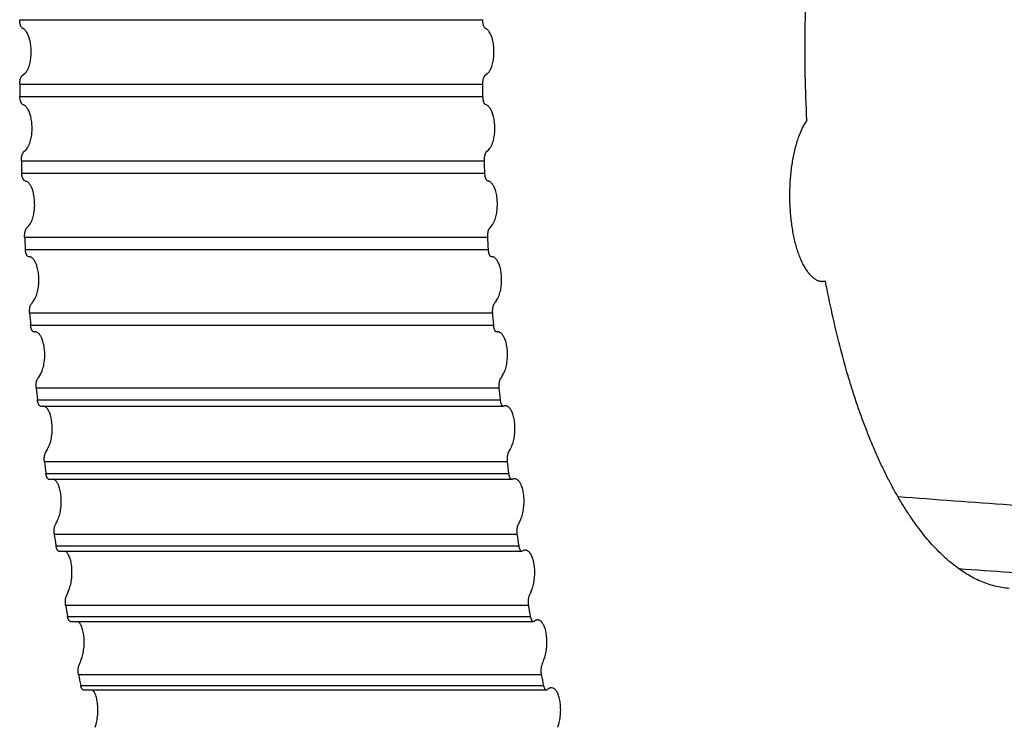
# Model space of a CAD drawing. Units: inches. Extents: x 0 to 22, y 0 to 17.
# Drawn here: x 14.5 to 15.8, y 11.6 to 12.5 of the extents above; entities that cross this region are included whole.
import ezdxf

# ---------------------------------------------------------------- set-up
doc = ezdxf.new("R2010")
doc.units = ezdxf.units.IN
doc.header["$LTSCALE"] = 1.21
doc.header["$MEASUREMENT"] = 0
doc.layers.get('0').update_dxf_attribs({"linetype": 'CONTINUOUS'})
doc.layers.add('02___PRT_ALL_AXES', color=7, linetype='CONTINUOUS')

msp = doc.modelspace()

# ---------------------------------------------------------------- linework, layer by layer
at = {"color": 7, "linetype": 'CONTINUOUS'}
for p, q in [((14.4977, 12.5476), (15.0871, 12.5476)), ((14.4998, 12.5381), (14.5005, 12.5374)), ((15.0893, 12.5381), (15.09, 12.5374)), ((14.5036, 12.4785), (14.5055, 12.4804)), ((15.093, 12.4785), (15.095, 12.4804)), ((14.5003, 12.4757), (14.4999, 12.4752)), ((14.5036, 12.4785), (14.5003, 12.4757)), ((15.0898, 12.4757), (15.0894, 12.4752)), ((15.093, 12.4785), (15.0898, 12.4757)), ((14.4977, 12.4657), (15.0872, 12.4657)), ((14.4979, 12.4498), (15.0874, 12.4498)), ((14.5003, 12.4406), (14.501, 12.44)), ((15.0898, 12.4406), (15.0904, 12.44)), ((14.5053, 12.3817), (14.5021, 12.3784)), ((14.5053, 12.3817), (14.5073, 12.3839)), ((15.0948, 12.3817), (15.0916, 12.3784)), ((15.0948, 12.3817), (15.0967, 12.3839)), ((14.4998, 12.368), (15.0893, 12.368)), ((14.5021, 12.3784), (14.5017, 12.3778)), ((15.0916, 12.3784), (15.0912, 12.3778)), ((14.5003, 12.3522), (15.0898, 12.3522)), ((14.5029, 12.3434), (14.5036, 12.3429)), ((15.0924, 12.3434), (15.093, 12.3429)), ((14.5061, 12.2816), (14.5057, 12.2809)), ((14.5092, 12.2853), (14.5061, 12.2816)), ((14.5092, 12.2853), (14.5111, 12.2877)), ((15.0956, 12.2816), (15.0952, 12.2809)), ((15.0987, 12.2853), (15.0956, 12.2816)), ((15.0987, 12.2853), (15.1006, 12.2877)), ((14.504, 12.2708), (15.0935, 12.2708)), ((14.5049, 12.2551), (15.0943, 12.2551)), ((14.5076, 12.2467), (14.5083, 12.2463)), ((15.0971, 12.2467), (15.0978, 12.2463)), ((14.5152, 12.1896), (14.517, 12.1923)), ((15.1047, 12.1896), (15.1065, 12.1923)), ((14.5122, 12.1854), (14.5118, 12.1847)), ((15.1016, 12.1854), (15.1012, 12.1847)), ((14.5103, 12.1744), (15.0998, 12.1744)), ((14.5115, 12.1588), (15.101, 12.1588)), ((14.5144, 12.1508), (14.5151, 12.1505)), ((15.1039, 12.1508), (15.1046, 12.1505)), ((14.5232, 12.0949), (14.525, 12.0979)), ((15.1127, 12.0949), (15.1145, 12.0979)), ((14.5187, 12.079), (15.1082, 12.079)), ((14.5203, 12.0903), (14.5199, 12.0895)), ((15.1098, 12.0903), (15.1094, 12.0895)), ((14.5202, 12.0637), (15.1097, 12.0637)), ((14.5233, 12.056), (14.524, 12.0558)), ((14.524, 12.0558), (15.1135, 12.0558)), ((15.1128, 12.056), (15.1135, 12.0558)), ((15.1135, 12.0558), (15.1135, 12.0558)), ((15.116, 12.056), (15.1153, 12.056)), ((14.5333, 12.0015), (14.535, 12.0047)), ((15.1228, 12.0015), (15.1245, 12.0047)), ((14.5305, 11.9965), (14.5302, 11.9957)), ((15.12, 11.9965), (15.1196, 11.9957)), ((14.5291, 11.985), (15.1186, 11.985)), ((14.531, 11.9699), (15.1205, 11.9699)), ((14.5343, 11.9627), (14.5348, 11.9626)), ((14.5348, 11.9626), (15.1243, 11.9626)), ((14.5427, 11.9616), (14.541, 11.9626)), ((15.1238, 11.9627), (15.1243, 11.9626)), ((15.1243, 11.9626), (15.1245, 11.9626)), ((15.1278, 11.9633), (15.1262, 11.963)), ((14.5428, 11.9043), (14.5424, 11.9034)), ((14.5455, 11.9097), (14.5471, 11.9132)), ((15.1322, 11.9043), (15.1319, 11.9034)), ((15.135, 11.9097), (15.1366, 11.9132)), ((14.5416, 11.8926), (15.1311, 11.8926)), ((14.5439, 11.8778), (15.1333, 11.8778)), ((14.5473, 11.8711), (14.5476, 11.8711)), ((14.5476, 11.8711), (15.1367, 11.8711)), ((15.1362, 11.8714), (15.1367, 11.8711)), ((15.1367, 11.8711), (15.1371, 11.8711)), ((15.1371, 11.8711), (15.1374, 11.8711)), ((14.5596, 11.8198), (14.5611, 11.8235)), ((15.1491, 11.8198), (15.1506, 11.8235)), ((14.557, 11.814), (14.5567, 11.8131)), ((15.1465, 11.814), (15.1462, 11.8131)), ((14.5561, 11.8022), (15.1456, 11.8022)), ((14.5587, 11.7877), (15.1481, 11.7877)), ((14.5622, 11.7816), (14.5624, 11.7815)), ((14.5624, 11.7815), (15.1517, 11.7815)), ((15.1511, 11.7818), (15.1517, 11.7816)), ((15.1517, 11.7816), (15.1519, 11.7815)), ((15.1519, 11.7815), (15.1524, 11.7817)), ((14.5757, 11.7321), (14.5771, 11.736)), ((15.1651, 11.7321), (15.1666, 11.736)), ((14.5732, 11.7259), (14.5729, 11.725)), ((15.1627, 11.7259), (15.1624, 11.725)), ((14.5726, 11.714), (15.1621, 11.714)), ((14.5754, 11.6999), (15.1649, 11.6999)), ((14.5791, 11.6943), (15.1686, 11.6943)), ((14.5791, 11.6943), (14.5791, 11.6943)), ((14.5922, 11.6924), (14.5908, 11.6943)), ((15.1686, 11.6943), (15.1693, 11.6945)), ((15.1686, 11.6943), (15.1686, 11.6943)), ((15.1769, 11.6967), (15.175, 11.6971)), ((14.5936, 11.6468), (14.595, 11.6509)), ((15.1831, 11.6468), (15.1844, 11.6509))]:
    msp.add_line(p, q, dxfattribs=at)
for centre, radius, start, end in [((14.5213, 12.5678), 0.0369, 235.5839, 238.767), ((15.1108, 12.5678), 0.0369, 235.5839, 238.767), ((18.9685, 12.5108), 4.471, 180.578, 180.7812), ((19.5585, 12.5108), 4.4715, 180.5781, 180.7812), ((14.5158, 12.4678), 0.0315, 241.9471, 245.4849), ((15.1052, 12.4678), 0.0315, 241.9471, 245.4849), ((18.9308, 12.5098), 4.4333, 181.8331, 182.0374), ((19.5218, 12.5099), 4.4348, 181.8331, 182.0374), ((14.5135, 12.3686), 0.0276, 248.9857, 252.8498), ((15.1029, 12.3686), 0.0276, 248.9857, 252.8498), ((18.8583, 12.5065), 4.3607, 183.098, 183.3046), ((19.4502, 12.5066), 4.3631, 183.098, 183.3045), ((14.5141, 12.2707), 0.0251, 256.6196, 260.7376), ((15.1036, 12.2707), 0.0251, 256.6196, 260.7376), ((14.5771, 12.1412), 0.0785, 141.9813, 145.7238), ((15.1665, 12.1412), 0.0785, 141.9813, 145.7238), ((18.7525, 12.4993), 4.2546, 184.3797, 184.5897), ((19.3453, 12.4996), 4.2579, 184.3798, 184.5896), ((14.5173, 12.1743), 0.0239, 264.6814, 268.9365), ((15.1068, 12.1743), 0.0239, 264.6814, 268.9365), ((14.6002, 12.0423), 0.0932, 145.6682, 149.0057), ((15.1897, 12.0423), 0.0932, 145.6682, 149.0057), ((18.6158, 12.4869), 4.1174, 185.6855, 185.9002), ((19.2093, 12.4873), 4.1215, 185.6856, 185.9001), ((15.1123, 12.0798), 0.024, 272.9252, 277.173), ((14.6273, 11.9449), 0.1097, 148.9583, 151.9519), ((15.2168, 11.9449), 0.1097, 148.9583, 151.9519), ((18.4511, 12.4681), 3.9516, 187.0232, 187.2438), ((19.0453, 12.4687), 3.9564, 187.0233, 187.2437), ((15.1196, 11.9875), 0.0254, 281.0678, 285.1656), ((14.6583, 11.8495), 0.1279, 151.9118, 154.614), ((15.2478, 11.8495), 0.1279, 151.9118, 154.614), ((18.2619, 12.4421), 3.7606, 188.4011, 188.6292), ((18.8568, 12.4429), 3.7661, 188.4013, 188.629), ((15.1284, 11.8977), 0.0281, 288.8472, 292.6822), ((14.6928, 11.7565), 0.1475, 154.58, 157.0357), ((15.2823, 11.7565), 0.1475, 154.58, 157.0357), ((18.0522, 12.4079), 3.5482, 189.8287, 190.0658), ((18.6476, 12.4089), 3.5542, 189.8289, 190.0656), ((15.1519, 11.7826), 0.00106, 269.9983, 272.1253), ((15.1383, 11.8105), 0.0321, 296.0707, 299.5747), ((14.7307, 11.6663), 0.1685, 157.007, 159.254), ((15.3202, 11.6663), 0.1685, 157.007, 159.254), ((17.8265, 12.3652), 3.3185, 191.3162, 191.5641), ((18.4223, 12.3664), 3.3249, 191.3164, 191.5639), ((15.1489, 11.7263), 0.0378, 302.6338, 305.7823)]:
    msp.add_arc(centre, radius, start, end, dxfattribs=at)
for points, knots in [([(14.4998, 12.5381), (14.4996, 12.5383), (14.4993, 12.5389), (14.4989, 12.5398), (14.4985, 12.5409), (14.4982, 12.5421), (14.498, 12.5434), (14.4977, 12.5452), (14.4977, 12.5466), (14.4977, 12.5476)], [0, 0, 0, 0, 0.093518, 0.198471, 0.31409, 0.439163, 0.572153, 0.711286, 1, 1, 1, 1]), ([(15.0871, 12.5476), (15.0871, 12.5466), (15.0872, 12.5452), (15.0875, 12.5434), (15.0877, 12.5421), (15.088, 12.5409), (15.0884, 12.5398), (15.0888, 12.5389), (15.0891, 12.5383), (15.0893, 12.5381)], [0, 0, 0, 0, 0.288714, 0.427847, 0.560837, 0.68591, 0.801529, 0.906482, 1, 1, 1, 1]), ([(14.5076, 12.5299), (14.5072, 12.5306), (14.5064, 12.5319), (14.5051, 12.5337), (14.5037, 12.5352), (14.5027, 12.536), (14.5022, 12.5363)], [0, 0, 0, 0, 0.290361, 0.55289, 0.78856, 1, 1, 1, 1]), ([(14.5109, 12.5202), (14.5107, 12.5211), (14.5103, 12.5229), (14.5095, 12.5254), (14.5086, 12.5278), (14.5079, 12.5292), (14.5076, 12.5299)], [0, 0, 0, 0, 0.275539, 0.535243, 0.777218, 1, 1, 1, 1]), ([(15.0971, 12.5299), (15.0967, 12.5306), (15.0959, 12.5319), (15.0946, 12.5337), (15.0932, 12.5352), (15.0922, 12.536), (15.0917, 12.5363)], [0, 0, 0, 0, 0.290361, 0.55289, 0.78856, 1, 1, 1, 1]), ([(15.1004, 12.5202), (15.1002, 12.5211), (15.0998, 12.5229), (15.099, 12.5254), (15.0981, 12.5278), (15.0974, 12.5292), (15.0971, 12.5299)], [0, 0, 0, 0, 0.275539, 0.535243, 0.777218, 1, 1, 1, 1]), ([(14.5105, 12.4914), (14.5108, 12.4925), (14.5113, 12.4948), (14.5118, 12.4983), (14.5122, 12.5019), (14.5123, 12.5057), (14.5123, 12.5094), (14.512, 12.5132), (14.5116, 12.5167), (14.5112, 12.5191), (14.5109, 12.5202)], [0, 0, 0, 0, 0.116159, 0.238791, 0.366035, 0.495887, 0.626272, 0.7551, 0.880321, 1, 1, 1, 1]), ([(15.1, 12.4914), (15.1003, 12.4925), (15.1008, 12.4948), (15.1013, 12.4983), (15.1017, 12.5019), (15.1018, 12.5057), (15.1018, 12.5094), (15.1015, 12.5132), (15.1011, 12.5167), (15.1006, 12.5191), (15.1004, 12.5202)], [0, 0, 0, 0, 0.116159, 0.238791, 0.366035, 0.495887, 0.626272, 0.7551, 0.880321, 1, 1, 1, 1]), ([(14.5055, 12.4804), (14.5058, 12.4807), (14.5063, 12.4814), (14.507, 12.4825), (14.5077, 12.4837), (14.5084, 12.4851), (14.509, 12.4865), (14.5097, 12.4886), (14.5102, 12.4903), (14.5105, 12.4914)], [0, 0, 0, 0, 0.100096, 0.207523, 0.322308, 0.444372, 0.57351, 0.709424, 1, 1, 1, 1]), ([(15.095, 12.4804), (15.0953, 12.4807), (15.0958, 12.4814), (15.0965, 12.4825), (15.0972, 12.4837), (15.0978, 12.4851), (15.0984, 12.4865), (15.0992, 12.4886), (15.0997, 12.4903), (15.1, 12.4914)], [0, 0, 0, 0, 0.100096, 0.207523, 0.322308, 0.444372, 0.57351, 0.709424, 1, 1, 1, 1]), ([(14.4977, 12.4657), (14.4977, 12.4666), (14.4978, 12.468), (14.4981, 12.4698), (14.4983, 12.4711), (14.4986, 12.4723), (14.499, 12.4734), (14.4994, 12.4744), (14.4997, 12.4749), (14.4999, 12.4752)], [0, 0, 0, 0, 0.288255, 0.427282, 0.560247, 0.685374, 0.801117, 0.906255, 1, 1, 1, 1]), ([(15.0894, 12.4752), (15.0892, 12.4749), (15.0889, 12.4744), (15.0884, 12.4734), (15.0881, 12.4723), (15.0878, 12.4711), (15.0875, 12.4698), (15.0873, 12.468), (15.0872, 12.4666), (15.0872, 12.4657)], [0, 0, 0, 0, 0.093745, 0.198883, 0.314626, 0.439753, 0.572718, 0.711745, 1, 1, 1, 1]), ([(14.5003, 12.4406), (14.5001, 12.4408), (14.4998, 12.4414), (14.4993, 12.4423), (14.4989, 12.4433), (14.4986, 12.4444), (14.4983, 12.4457), (14.4981, 12.4475), (14.498, 12.4489), (14.4979, 12.4498)], [0, 0, 0, 0, 0.090887, 0.193671, 0.307808, 0.432232, 0.565494, 0.705869, 1, 1, 1, 1]), ([(15.0874, 12.4498), (15.0874, 12.4489), (15.0875, 12.4475), (15.0878, 12.4457), (15.0881, 12.4444), (15.0884, 12.4433), (15.0888, 12.4423), (15.0893, 12.4414), (15.0896, 12.4408), (15.0898, 12.4406)], [0, 0, 0, 0, 0.294131, 0.434506, 0.567768, 0.692192, 0.806329, 0.909113, 1, 1, 1, 1]), ([(14.5082, 12.4336), (14.5078, 12.4342), (14.507, 12.4354), (14.5057, 12.4371), (14.5042, 12.4383), (14.5032, 12.4389), (14.5027, 12.4392)], [0, 0, 0, 0, 0.291198, 0.553292, 0.788229, 1, 1, 1, 1]), ([(14.5118, 12.4244), (14.5115, 12.4253), (14.5111, 12.427), (14.5102, 12.4294), (14.5093, 12.4316), (14.5086, 12.4329), (14.5082, 12.4336)], [0, 0, 0, 0, 0.277963, 0.538362, 0.779453, 1, 1, 1, 1]), ([(15.0977, 12.4336), (15.0973, 12.4342), (15.0965, 12.4354), (15.0951, 12.4371), (15.0937, 12.4383), (15.0927, 12.4389), (15.0922, 12.4392)], [0, 0, 0, 0, 0.291198, 0.553292, 0.788229, 1, 1, 1, 1]), ([(15.1012, 12.4244), (15.101, 12.4253), (15.1005, 12.427), (15.0997, 12.4294), (15.0988, 12.4316), (15.0981, 12.4329), (15.0977, 12.4336)], [0, 0, 0, 0, 0.277963, 0.538362, 0.779453, 1, 1, 1, 1]), ([(14.512, 12.3956), (14.5123, 12.3967), (14.5127, 12.399), (14.5132, 12.4026), (14.5134, 12.4063), (14.5135, 12.4101), (14.5134, 12.4138), (14.513, 12.4175), (14.5125, 12.421), (14.512, 12.4233), (14.5118, 12.4244)], [0, 0, 0, 0, 0.118975, 0.24368, 0.372193, 0.502473, 0.632432, 0.759994, 0.883141, 1, 1, 1, 1]), ([(15.1015, 12.3956), (15.1017, 12.3967), (15.1022, 12.399), (15.1026, 12.4026), (15.1029, 12.4063), (15.103, 12.4101), (15.1028, 12.4138), (15.1025, 12.4175), (15.102, 12.421), (15.1015, 12.4233), (15.1012, 12.4244)], [0, 0, 0, 0, 0.118975, 0.24368, 0.372193, 0.502473, 0.632432, 0.759994, 0.883141, 1, 1, 1, 1]), ([(14.5073, 12.3839), (14.5075, 12.3842), (14.508, 12.385), (14.5087, 12.3862), (14.5093, 12.3875), (14.51, 12.3889), (14.5105, 12.3905), (14.5113, 12.3927), (14.5117, 12.3944), (14.512, 12.3956)], [0, 0, 0, 0, 0.101595, 0.210257, 0.325905, 0.448376, 0.5774, 0.71263, 1, 1, 1, 1]), ([(15.0967, 12.3839), (15.097, 12.3842), (15.0975, 12.385), (15.0982, 12.3862), (15.0988, 12.3875), (15.0994, 12.3889), (15.1, 12.3905), (15.1008, 12.3927), (15.1012, 12.3944), (15.1015, 12.3956)], [0, 0, 0, 0, 0.101595, 0.210257, 0.325905, 0.448376, 0.5774, 0.71263, 1, 1, 1, 1]), ([(14.4998, 12.368), (14.4998, 12.369), (14.4998, 12.3704), (14.5, 12.3722), (14.5002, 12.3736), (14.5005, 12.3748), (14.5009, 12.3759), (14.5012, 12.377), (14.5016, 12.3776), (14.5017, 12.3778)], [0, 0, 0, 0, 0.282964, 0.42075, 0.553412, 0.679136, 0.796308, 0.903585, 1, 1, 1, 1]), ([(15.0912, 12.3778), (15.091, 12.3776), (15.0907, 12.377), (15.0903, 12.3759), (15.09, 12.3748), (15.0897, 12.3736), (15.0895, 12.3722), (15.0893, 12.3704), (15.0893, 12.369), (15.0893, 12.368)], [0, 0, 0, 0, 0.096415, 0.203692, 0.320864, 0.446588, 0.57925, 0.717036, 1, 1, 1, 1]), ([(14.5029, 12.3434), (14.5027, 12.3436), (14.5024, 12.3441), (14.5019, 12.3449), (14.5015, 12.3458), (14.5011, 12.3469), (14.5008, 12.3481), (14.5006, 12.3494), (14.5004, 12.3508), (14.5004, 12.3517), (14.5003, 12.3522)], [0, 0, 0, 0, 0.088318, 0.188902, 0.30149, 0.425193, 0.558673, 0.700266, 0.848066, 1, 1, 1, 1]), ([(14.5109, 12.3375), (14.5105, 12.3381), (14.5097, 12.3392), (14.5083, 12.3406), (14.5069, 12.3416), (14.5058, 12.3421), (14.5053, 12.3423)], [0, 0, 0, 0, 0.291042, 0.552181, 0.786611, 1, 1, 1, 1]), ([(15.0898, 12.3522), (15.0898, 12.3517), (15.0899, 12.3508), (15.0901, 12.3494), (15.0903, 12.3481), (15.0906, 12.3469), (15.091, 12.3458), (15.0914, 12.3449), (15.0918, 12.3441), (15.0922, 12.3436), (15.0924, 12.3434)], [0, 0, 0, 0, 0.151934, 0.299734, 0.441327, 0.574807, 0.69851, 0.811098, 0.911682, 1, 1, 1, 1]), ([(15.1004, 12.3375), (15.1, 12.3381), (15.0992, 12.3392), (15.0978, 12.3406), (15.0964, 12.3416), (15.0953, 12.3421), (15.0948, 12.3423)], [0, 0, 0, 0, 0.291042, 0.552181, 0.786611, 1, 1, 1, 1]), ([(14.5147, 12.3288), (14.5145, 12.3297), (14.5139, 12.3313), (14.5131, 12.3336), (14.5121, 12.3357), (14.5113, 12.3369), (14.5109, 12.3375)], [0, 0, 0, 0, 0.280426, 0.541503, 0.781675, 1, 1, 1, 1]), ([(15.1042, 12.3288), (15.1039, 12.3297), (15.1034, 12.3313), (15.1025, 12.3336), (15.1016, 12.3357), (15.1008, 12.3369), (15.1004, 12.3375)], [0, 0, 0, 0, 0.280426, 0.541503, 0.781675, 1, 1, 1, 1]), ([(14.5156, 12.3001), (14.5158, 12.3013), (14.5162, 12.3036), (14.5166, 12.3073), (14.5168, 12.311), (14.5167, 12.3148), (14.5165, 12.3185), (14.5161, 12.3221), (14.5155, 12.3255), (14.515, 12.3278), (14.5147, 12.3288)], [0, 0, 0, 0, 0.12181, 0.248592, 0.378369, 0.509066, 0.638588, 0.764873, 0.885946, 1, 1, 1, 1]), ([(15.105, 12.3001), (15.1053, 12.3013), (15.1057, 12.3036), (15.106, 12.3073), (15.1062, 12.311), (15.1062, 12.3148), (15.106, 12.3185), (15.1056, 12.3221), (15.105, 12.3255), (15.1045, 12.3278), (15.1042, 12.3288)], [0, 0, 0, 0, 0.12181, 0.248592, 0.378369, 0.509066, 0.638588, 0.764873, 0.885946, 1, 1, 1, 1]), ([(14.5111, 12.2877), (14.5113, 12.2881), (14.5118, 12.2889), (14.5125, 12.2902), (14.5131, 12.2916), (14.5139, 12.2937), (14.5148, 12.2965), (14.5153, 12.2989), (14.5156, 12.3001)], [0, 0, 0, 0, 0.103163, 0.213078, 0.329574, 0.452425, 0.71579, 1, 1, 1, 1]), ([(15.1006, 12.2877), (15.1008, 12.2881), (15.1013, 12.2889), (15.1019, 12.2902), (15.1026, 12.2916), (15.1034, 12.2937), (15.1042, 12.2965), (15.1048, 12.2989), (15.105, 12.3001)], [0, 0, 0, 0, 0.103163, 0.213078, 0.329574, 0.452425, 0.71579, 1, 1, 1, 1]), ([(14.504, 12.2708), (14.5039, 12.2718), (14.5039, 12.2732), (14.5041, 12.2751), (14.5043, 12.2764), (14.5045, 12.2777), (14.5049, 12.2789), (14.5052, 12.28), (14.5055, 12.2806), (14.5057, 12.2809)], [0, 0, 0, 0, 0.277787, 0.414338, 0.546677, 0.67296, 0.791514, 0.900901, 1, 1, 1, 1]), ([(15.0952, 12.2809), (15.095, 12.2806), (15.0947, 12.28), (15.0943, 12.2789), (15.094, 12.2777), (15.0938, 12.2764), (15.0936, 12.2751), (15.0934, 12.2732), (15.0934, 12.2718), (15.0935, 12.2708)], [0, 0, 0, 0, 0.099099, 0.208486, 0.32704, 0.453323, 0.585662, 0.722213, 1, 1, 1, 1]), ([(14.5076, 12.2467), (14.5074, 12.2468), (14.5071, 12.2473), (14.5066, 12.248), (14.5061, 12.2489), (14.5058, 12.25), (14.5054, 12.2511), (14.5052, 12.2524), (14.505, 12.2537), (14.5049, 12.2547), (14.5049, 12.2551)], [0, 0, 0, 0, 0.085877, 0.184268, 0.29526, 0.418184, 0.55184, 0.694642, 0.84472, 1, 1, 1, 1]), ([(15.0943, 12.2551), (15.0944, 12.2547), (15.0945, 12.2537), (15.0947, 12.2524), (15.0949, 12.2511), (15.0952, 12.25), (15.0956, 12.2489), (15.0961, 12.248), (15.0965, 12.2473), (15.0969, 12.2468), (15.0971, 12.2467)], [0, 0, 0, 0, 0.15528, 0.305358, 0.44816, 0.581816, 0.70474, 0.815732, 0.914123, 1, 1, 1, 1]), ([(14.5158, 12.2419), (14.5154, 12.2425), (14.5145, 12.2435), (14.5131, 12.2447), (14.5118, 12.2454), (14.5108, 12.2458), (14.5103, 12.2459), (14.5101, 12.2459)], [0, 0, 0, 0, 0.2894, 0.548821, 0.783021, 0.893127, 1, 1, 1, 1]), ([(14.5197, 12.2338), (14.5195, 12.2346), (14.5189, 12.2362), (14.518, 12.2384), (14.5169, 12.2403), (14.5162, 12.2414), (14.5158, 12.2419)], [0, 0, 0, 0, 0.282903, 0.544618, 0.783839, 1, 1, 1, 1]), ([(15.1053, 12.2419), (15.1048, 12.2425), (15.104, 12.2435), (15.1026, 12.2447), (15.1013, 12.2454), (15.1003, 12.2458), (15.0998, 12.2459), (15.0995, 12.2459)], [0, 0, 0, 0, 0.2894, 0.548821, 0.783021, 0.893127, 1, 1, 1, 1]), ([(15.1092, 12.2338), (15.1089, 12.2346), (15.1084, 12.2362), (15.1074, 12.2384), (15.1064, 12.2403), (15.1057, 12.2414), (15.1053, 12.2419)], [0, 0, 0, 0, 0.282903, 0.544618, 0.783839, 1, 1, 1, 1]), ([(14.5212, 12.2053), (14.5214, 12.2065), (14.5217, 12.2089), (14.522, 12.2126), (14.5222, 12.2163), (14.5221, 12.2201), (14.5218, 12.2238), (14.5213, 12.2273), (14.5206, 12.2307), (14.52, 12.2328), (14.5197, 12.2338)], [0, 0, 0, 0, 0.124672, 0.253542, 0.384579, 0.515683, 0.644754, 0.76975, 0.888743, 1, 1, 1, 1]), ([(15.1107, 12.2053), (15.1109, 12.2065), (15.1112, 12.2089), (15.1115, 12.2126), (15.1116, 12.2163), (15.1115, 12.2201), (15.1112, 12.2238), (15.1108, 12.2273), (15.1101, 12.2307), (15.1095, 12.2328), (15.1092, 12.2338)], [0, 0, 0, 0, 0.124672, 0.253542, 0.384579, 0.515683, 0.644754, 0.76975, 0.888743, 1, 1, 1, 1]), ([(14.517, 12.1923), (14.5172, 12.1927), (14.5177, 12.1936), (14.5183, 12.195), (14.5189, 12.1965), (14.5197, 12.1987), (14.5205, 12.2016), (14.521, 12.204), (14.5212, 12.2053)], [0, 0, 0, 0, 0.104754, 0.215906, 0.33322, 0.456415, 0.71891, 1, 1, 1, 1]), ([(15.1065, 12.1923), (15.1067, 12.1927), (15.1072, 12.1936), (15.1078, 12.195), (15.1084, 12.1965), (15.1091, 12.1987), (15.11, 12.2016), (15.1105, 12.204), (15.1107, 12.2053)], [0, 0, 0, 0, 0.104754, 0.215906, 0.33322, 0.456415, 0.71891, 1, 1, 1, 1]), ([(14.5103, 12.1744), (14.5102, 12.1753), (14.5102, 12.1768), (14.5103, 12.1787), (14.5105, 12.18), (14.5107, 12.1813), (14.511, 12.1826), (14.5113, 12.1837), (14.5116, 12.1844), (14.5118, 12.1847)], [0, 0, 0, 0, 0.272717, 0.408043, 0.540042, 0.666851, 0.786749, 0.898214, 1, 1, 1, 1]), ([(15.1012, 12.1847), (15.1011, 12.1844), (15.1008, 12.1837), (15.1005, 12.1826), (15.1002, 12.1813), (15.0999, 12.18), (15.0998, 12.1787), (15.0997, 12.1768), (15.0997, 12.1753), (15.0998, 12.1744)], [0, 0, 0, 0, 0.101786, 0.213251, 0.333149, 0.459958, 0.591957, 0.727283, 1, 1, 1, 1]), ([(14.5144, 12.1508), (14.5142, 12.1509), (14.5139, 12.1513), (14.5134, 12.152), (14.5129, 12.1529), (14.5125, 12.1538), (14.5122, 12.1549), (14.5119, 12.1562), (14.5116, 12.1575), (14.5115, 12.1584), (14.5115, 12.1588)], [0, 0, 0, 0, 0.083628, 0.179845, 0.289179, 0.411238, 0.544993, 0.68896, 0.841317, 1, 1, 1, 1]), ([(15.101, 12.1588), (15.101, 12.1584), (15.1011, 12.1575), (15.1014, 12.1562), (15.1016, 12.1549), (15.102, 12.1538), (15.1024, 12.1529), (15.1028, 12.152), (15.1033, 12.1513), (15.1037, 12.1509), (15.1039, 12.1508)], [0, 0, 0, 0, 0.158683, 0.31104, 0.455007, 0.588762, 0.710821, 0.820155, 0.916372, 1, 1, 1, 1]), ([(14.5227, 12.1472), (14.5223, 12.1477), (14.5214, 12.1486), (14.5201, 12.1494), (14.5191, 12.1499), (14.5184, 12.1502), (14.5176, 12.1503), (14.5171, 12.1504), (14.5169, 12.1504)], [0, 0, 0, 0, 0.285988, 0.542924, 0.662619, 0.777811, 0.8898, 1, 1, 1, 1]), ([(14.5268, 12.1397), (14.5265, 12.1405), (14.5259, 12.142), (14.525, 12.144), (14.5239, 12.1457), (14.5231, 12.1468), (14.5227, 12.1472)], [0, 0, 0, 0, 0.285347, 0.547634, 0.785877, 1, 1, 1, 1]), ([(15.1122, 12.1472), (15.1117, 12.1477), (15.1109, 12.1486), (15.1096, 12.1494), (15.1086, 12.1499), (15.1079, 12.1502), (15.1071, 12.1503), (15.1066, 12.1504), (15.1064, 12.1504)], [0, 0, 0, 0, 0.285988, 0.542924, 0.662619, 0.777811, 0.8898, 1, 1, 1, 1]), ([(15.1163, 12.1397), (15.116, 12.1405), (15.1154, 12.142), (15.1144, 12.144), (15.1134, 12.1457), (15.1126, 12.1468), (15.1122, 12.1472)], [0, 0, 0, 0, 0.285347, 0.547634, 0.785877, 1, 1, 1, 1]), ([(14.5289, 12.1115), (14.5291, 12.1127), (14.5294, 12.1151), (14.5296, 12.1188), (14.5296, 12.1226), (14.5294, 12.1263), (14.5291, 12.13), (14.5285, 12.1334), (14.5278, 12.1367), (14.5271, 12.1387), (14.5268, 12.1397)], [0, 0, 0, 0, 0.127569, 0.258542, 0.390841, 0.522342, 0.650945, 0.774636, 0.891537, 1, 1, 1, 1]), ([(15.1184, 12.1115), (15.1186, 12.1127), (15.1188, 12.1151), (15.1191, 12.1188), (15.1191, 12.1226), (15.1189, 12.1263), (15.1185, 12.13), (15.118, 12.1334), (15.1172, 12.1367), (15.1166, 12.1387), (15.1163, 12.1397)], [0, 0, 0, 0, 0.127569, 0.258542, 0.390841, 0.522342, 0.650945, 0.774636, 0.891537, 1, 1, 1, 1]), ([(14.525, 12.0979), (14.5255, 12.0988), (14.5263, 12.1008), (14.5274, 12.104), (14.5283, 12.1076), (14.5287, 12.1102), (14.5289, 12.1115)], [0, 0, 0, 0, 0.218679, 0.460277, 0.721921, 1, 1, 1, 1]), ([(15.1145, 12.0979), (15.1149, 12.0988), (15.1158, 12.1008), (15.1169, 12.104), (15.1177, 12.1076), (15.1182, 12.1102), (15.1184, 12.1115)], [0, 0, 0, 0, 0.218679, 0.460277, 0.721921, 1, 1, 1, 1]), ([(14.5187, 12.079), (14.5186, 12.08), (14.5185, 12.0814), (14.5186, 12.0833), (14.5187, 12.0847), (14.5189, 12.086), (14.5192, 12.0873), (14.5195, 12.0885), (14.5198, 12.0892), (14.5199, 12.0895)], [0, 0, 0, 0, 0.267745, 0.401854, 0.533501, 0.660809, 0.782016, 0.895531, 1, 1, 1, 1]), ([(15.1094, 12.0895), (15.1093, 12.0892), (15.109, 12.0885), (15.1087, 12.0873), (15.1084, 12.086), (15.1082, 12.0847), (15.1081, 12.0833), (15.108, 12.0814), (15.1081, 12.08), (15.1082, 12.079)], [0, 0, 0, 0, 0.104469, 0.217984, 0.339191, 0.466499, 0.598146, 0.732255, 1, 1, 1, 1]), ([(14.5233, 12.056), (14.5231, 12.0562), (14.5227, 12.0565), (14.5222, 12.0571), (14.5218, 12.0579), (14.5214, 12.0588), (14.521, 12.0599), (14.5207, 12.0611), (14.5204, 12.0623), (14.5203, 12.0632), (14.5202, 12.0637)], [0, 0, 0, 0, 0.08167, 0.175771, 0.283387, 0.404476, 0.538225, 0.68328, 0.837886, 1, 1, 1, 1]), ([(14.5317, 12.0537), (14.5314, 12.054), (14.5308, 12.0545), (14.5298, 12.0551), (14.5289, 12.0556), (14.5282, 12.0558), (14.5279, 12.0559)], [0, 0, 0, 0, 0.274302, 0.53039, 0.771034, 1, 1, 1, 1]), ([(14.5359, 12.0468), (14.5356, 12.0475), (14.535, 12.0489), (14.534, 12.0508), (14.5329, 12.0524), (14.5321, 12.0533), (14.5317, 12.0537)], [0, 0, 0, 0, 0.287687, 0.550436, 0.787686, 1, 1, 1, 1]), ([(15.1097, 12.0637), (15.1098, 12.0632), (15.1099, 12.0623), (15.1101, 12.0611), (15.1105, 12.0599), (15.1108, 12.0588), (15.1113, 12.0579), (15.1117, 12.0571), (15.1122, 12.0565), (15.1126, 12.0562), (15.1128, 12.056)], [0, 0, 0, 0, 0.162114, 0.31672, 0.461775, 0.595524, 0.716613, 0.824229, 0.91833, 1, 1, 1, 1]), ([(15.1211, 12.0537), (15.1207, 12.0541), (15.12, 12.0547), (15.1189, 12.0554), (15.118, 12.0557), (15.1173, 12.0559), (15.1167, 12.056), (15.1162, 12.056), (15.116, 12.056)], [0, 0, 0, 0, 0.279208, 0.53437, 0.654916, 0.771956, 0.886591, 1, 1, 1, 1]), ([(15.1254, 12.0468), (15.1251, 12.0475), (15.1245, 12.0489), (15.1235, 12.0508), (15.1224, 12.0524), (15.1216, 12.0533), (15.1211, 12.0537)], [0, 0, 0, 0, 0.287687, 0.550436, 0.787686, 1, 1, 1, 1]), ([(14.5386, 12.0189), (14.5388, 12.0201), (14.539, 12.0226), (14.5392, 12.0263), (14.5391, 12.0301), (14.5388, 12.0338), (14.5384, 12.0373), (14.5378, 12.0407), (14.537, 12.0439), (14.5363, 12.0458), (14.5359, 12.0468)], [0, 0, 0, 0, 0.130509, 0.263606, 0.397171, 0.529059, 0.657177, 0.779539, 0.894332, 1, 1, 1, 1]), ([(15.1281, 12.0189), (15.1283, 12.0201), (15.1285, 12.0226), (15.1286, 12.0263), (15.1286, 12.0301), (15.1283, 12.0338), (15.1279, 12.0373), (15.1272, 12.0407), (15.1264, 12.0439), (15.1258, 12.0458), (15.1254, 12.0468)], [0, 0, 0, 0, 0.130509, 0.263606, 0.397171, 0.529059, 0.657177, 0.779539, 0.894332, 1, 1, 1, 1]), ([(14.535, 12.0047), (14.5355, 12.0057), (14.5363, 12.0078), (14.5373, 12.0112), (14.5381, 12.0149), (14.5385, 12.0175), (14.5386, 12.0189)], [0, 0, 0, 0, 0.22147, 0.464137, 0.724892, 1, 1, 1, 1]), ([(15.1245, 12.0047), (15.1249, 12.0057), (15.1258, 12.0078), (15.1268, 12.0112), (15.1276, 12.0149), (15.128, 12.0175), (15.1281, 12.0189)], [0, 0, 0, 0, 0.22147, 0.464137, 0.724892, 1, 1, 1, 1]), ([(14.5291, 11.985), (14.529, 11.9859), (14.5289, 11.9878), (14.529, 11.9902), (14.5292, 11.992), (14.5295, 11.9933), (14.5298, 11.9945), (14.53, 11.9953), (14.5302, 11.9957)], [0, 0, 0, 0, 0.262882, 0.527003, 0.654798, 0.777296, 0.892845, 1, 1, 1, 1]), ([(15.1196, 11.9957), (15.1195, 11.9953), (15.1193, 11.9945), (15.119, 11.9933), (15.1187, 11.992), (15.1185, 11.9902), (15.1184, 11.9878), (15.1185, 11.9859), (15.1186, 11.985)], [0, 0, 0, 0, 0.107155, 0.222704, 0.345202, 0.472997, 0.737118, 1, 1, 1, 1]), ([(14.5343, 11.9627), (14.5341, 11.9628), (14.5337, 11.9631), (14.5332, 11.9636), (14.5327, 11.9644), (14.5322, 11.9652), (14.5319, 11.9662), (14.5315, 11.9674), (14.5312, 11.9686), (14.5311, 11.9694), (14.531, 11.9699)], [0, 0, 0, 0, 0.080138, 0.172239, 0.278083, 0.398073, 0.531674, 0.677694, 0.834472, 1, 1, 1, 1]), ([(15.1205, 11.9699), (15.1206, 11.9694), (15.1207, 11.9686), (15.121, 11.9674), (15.1213, 11.9662), (15.1217, 11.9652), (15.1222, 11.9644), (15.1227, 11.9636), (15.1232, 11.9631), (15.1236, 11.9628), (15.1238, 11.9627)], [0, 0, 0, 0, 0.165528, 0.322306, 0.468326, 0.601927, 0.721917, 0.827761, 0.919862, 1, 1, 1, 1]), ([(14.5471, 11.9553), (14.5468, 11.956), (14.5461, 11.9572), (14.5451, 11.959), (14.5439, 11.9604), (14.5431, 11.9612), (14.5427, 11.9616)], [0, 0, 0, 0, 0.289811, 0.552852, 0.789116, 1, 1, 1, 1]), ([(14.5504, 11.9278), (14.5505, 11.929), (14.5507, 11.9315), (14.5507, 11.9353), (14.5506, 11.939), (14.5503, 11.9427), (14.5497, 11.9462), (14.549, 11.9495), (14.5482, 11.9525), (14.5474, 11.9544), (14.5471, 11.9553)], [0, 0, 0, 0, 0.1335, 0.268748, 0.403585, 0.535849, 0.66346, 0.784468, 0.89713, 1, 1, 1, 1]), ([(15.1321, 11.9616), (15.1318, 11.9618), (15.1311, 11.9623), (15.13, 11.9629), (15.1289, 11.9632), (15.1282, 11.9633), (15.1278, 11.9633)], [0, 0, 0, 0, 0.272328, 0.526181, 0.766614, 1, 1, 1, 1]), ([(15.1365, 11.9553), (15.1362, 11.956), (15.1356, 11.9572), (15.1345, 11.959), (15.1334, 11.9604), (15.1326, 11.9612), (15.1321, 11.9616)], [0, 0, 0, 0, 0.289811, 0.552852, 0.789116, 1, 1, 1, 1]), ([(15.1399, 11.9278), (15.14, 11.929), (15.1402, 11.9315), (15.1402, 11.9353), (15.1401, 11.939), (15.1397, 11.9427), (15.1392, 11.9462), (15.1385, 11.9495), (15.1376, 11.9525), (15.1369, 11.9544), (15.1365, 11.9553)], [0, 0, 0, 0, 0.1335, 0.268748, 0.403585, 0.535849, 0.66346, 0.784468, 0.89713, 1, 1, 1, 1]), ([(14.5471, 11.9132), (14.5475, 11.9142), (14.5483, 11.9164), (14.5492, 11.92), (14.5499, 11.9238), (14.5502, 11.9264), (14.5504, 11.9278)], [0, 0, 0, 0, 0.224217, 0.46791, 0.727782, 1, 1, 1, 1]), ([(15.1366, 11.9132), (15.137, 11.9142), (15.1378, 11.9164), (15.1387, 11.92), (15.1394, 11.9238), (15.1397, 11.9264), (15.1399, 11.9278)], [0, 0, 0, 0, 0.224217, 0.46791, 0.727782, 1, 1, 1, 1]), ([(14.5416, 11.8926), (14.5415, 11.8936), (14.5414, 11.8954), (14.5414, 11.8978), (14.5416, 11.8997), (14.5418, 11.901), (14.5421, 11.9023), (14.5423, 11.9031), (14.5424, 11.9034)], [0, 0, 0, 0, 0.258068, 0.520618, 0.648869, 0.772622, 0.890175, 1, 1, 1, 1]), ([(15.1319, 11.9034), (15.1318, 11.9031), (15.1315, 11.9023), (15.1313, 11.901), (15.1311, 11.8997), (15.1309, 11.8978), (15.1308, 11.8954), (15.131, 11.8936), (15.1311, 11.8926)], [0, 0, 0, 0, 0.109825, 0.227378, 0.351131, 0.479382, 0.741932, 1, 1, 1, 1]), ([(14.5473, 11.8711), (14.5471, 11.8712), (14.5467, 11.8714), (14.5461, 11.8719), (14.5456, 11.8725), (14.5452, 11.8733), (14.5448, 11.8743), (14.5444, 11.8754), (14.5441, 11.8766), (14.5439, 11.8774), (14.5439, 11.8778)], [0, 0, 0, 0, 0.079206, 0.169507, 0.273542, 0.392281, 0.525539, 0.672339, 0.831144, 1, 1, 1, 1]), ([(15.1333, 11.8778), (15.1334, 11.8774), (15.1335, 11.8767), (15.1338, 11.8756), (15.1341, 11.8747), (15.1344, 11.8738), (15.1348, 11.873), (15.1352, 11.8724), (15.1357, 11.8718), (15.136, 11.8715), (15.1362, 11.8714)], [0, 0, 0, 0, 0.160989, 0.313853, 0.457096, 0.589514, 0.710188, 0.818634, 0.914939, 1, 1, 1, 1]), ([(14.5602, 11.8655), (14.5599, 11.8662), (14.5592, 11.8673), (14.5582, 11.8689), (14.557, 11.8701), (14.5562, 11.8708), (14.5558, 11.8711)], [0, 0, 0, 0, 0.29022, 0.552956, 0.788817, 1, 1, 1, 1]), ([(14.5641, 11.8386), (14.5642, 11.8398), (14.5643, 11.8423), (14.5643, 11.8461), (14.5641, 11.8498), (14.5637, 11.8534), (14.5631, 11.8569), (14.5623, 11.8601), (14.5613, 11.8629), (14.5606, 11.8647), (14.5602, 11.8655)], [0, 0, 0, 0, 0.13655, 0.273981, 0.410097, 0.542726, 0.669802, 0.789424, 0.899929, 1, 1, 1, 1]), ([(15.1416, 11.8723), (15.1412, 11.8723), (15.1404, 11.8722), (15.1396, 11.872), (15.1392, 11.8718)], [0, 0, 0, 0, 0.491386, 1, 1, 1, 1]), ([(15.1451, 11.8712), (15.1448, 11.8714), (15.1443, 11.8717), (15.1434, 11.872), (15.1425, 11.8723), (15.1419, 11.8723), (15.1416, 11.8723)], [0, 0, 0, 0, 0.265649, 0.518233, 0.761521, 1, 1, 1, 1]), ([(15.1497, 11.8655), (15.1493, 11.8662), (15.1487, 11.8674), (15.1476, 11.869), (15.1464, 11.8702), (15.1456, 11.8709), (15.1451, 11.8712)], [0, 0, 0, 0, 0.291558, 0.554635, 0.789958, 1, 1, 1, 1]), ([(15.1536, 11.8386), (15.1537, 11.8398), (15.1538, 11.8423), (15.1538, 11.8461), (15.1536, 11.8498), (15.1531, 11.8534), (15.1525, 11.8569), (15.1518, 11.8601), (15.1508, 11.8629), (15.1501, 11.8647), (15.1497, 11.8655)], [0, 0, 0, 0, 0.13655, 0.273981, 0.410097, 0.542726, 0.669802, 0.789424, 0.899929, 1, 1, 1, 1]), ([(14.5611, 11.8235), (14.5615, 11.8246), (14.5622, 11.8269), (14.5631, 11.8306), (14.5637, 11.8345), (14.564, 11.8372), (14.5641, 11.8386)], [0, 0, 0, 0, 0.226914, 0.471597, 0.730594, 1, 1, 1, 1]), ([(15.1506, 11.8235), (15.151, 11.8246), (15.1517, 11.8269), (15.1526, 11.8306), (15.1532, 11.8345), (15.1535, 11.8372), (15.1536, 11.8386)], [0, 0, 0, 0, 0.226914, 0.471597, 0.730594, 1, 1, 1, 1]), ([(14.5561, 11.8022), (14.556, 11.8031), (14.5558, 11.805), (14.5558, 11.8074), (14.5559, 11.8092), (14.5561, 11.8106), (14.5564, 11.8119), (14.5566, 11.8127), (14.5567, 11.8131)], [0, 0, 0, 0, 0.253313, 0.514287, 0.642978, 0.767967, 0.887507, 1, 1, 1, 1]), ([(15.1462, 11.8131), (15.146, 11.8127), (15.1458, 11.8119), (15.1456, 11.8106), (15.1454, 11.8092), (15.1453, 11.8074), (15.1453, 11.805), (15.1455, 11.8031), (15.1456, 11.8022)], [0, 0, 0, 0, 0.112493, 0.232033, 0.357022, 0.485713, 0.746687, 1, 1, 1, 1]), ([(14.5622, 11.7816), (14.5621, 11.7816), (14.5619, 11.7816), (14.5615, 11.7818), (14.5611, 11.7822), (14.5606, 11.7827), (14.5601, 11.7835), (14.5596, 11.7843), (14.5593, 11.7854), (14.5589, 11.7865), (14.5587, 11.7873), (14.5587, 11.7877)], [0, 0, 0, 0, 0.038752, 0.079298, 0.168097, 0.270293, 0.387573, 0.520204, 0.667485, 0.82804, 1, 1, 1, 1]), ([(14.5752, 11.7778), (14.575, 11.7782), (14.5746, 11.7789), (14.5739, 11.7799), (14.5732, 11.7808), (14.5726, 11.7814), (14.5724, 11.7816)], [0, 0, 0, 0, 0.276191, 0.534721, 0.775752, 1, 1, 1, 1]), ([(14.5797, 11.7515), (14.5798, 11.7527), (14.5799, 11.7553), (14.5798, 11.759), (14.5795, 11.7627), (14.579, 11.7662), (14.5783, 11.7696), (14.5775, 11.7726), (14.5766, 11.775), (14.5758, 11.7767), (14.5754, 11.7775), (14.5752, 11.7778)], [0, 0, 0, 0, 0.139662, 0.279306, 0.416703, 0.549677, 0.676184, 0.794378, 0.902693, 0.952786, 1, 1, 1, 1]), ([(15.1481, 11.7877), (15.1482, 11.7874), (15.1484, 11.7867), (15.1487, 11.7856), (15.149, 11.7847), (15.1493, 11.7839), (15.1497, 11.7832), (15.1502, 11.7826), (15.1506, 11.7821), (15.151, 11.7819), (15.1511, 11.7818)], [0, 0, 0, 0, 0.164032, 0.318807, 0.462882, 0.595149, 0.714849, 0.821748, 0.916311, 1, 1, 1, 1]), ([(15.1573, 11.7835), (15.1571, 11.7835), (15.1565, 11.7834), (15.1557, 11.7833), (15.1549, 11.783), (15.1544, 11.7827), (15.1541, 11.7826)], [0, 0, 0, 0, 0.24054, 0.485007, 0.737101, 1, 1, 1, 1]), ([(15.1601, 11.7828), (15.1596, 11.783), (15.159, 11.7833), (15.158, 11.7835), (15.1576, 11.7835), (15.1573, 11.7835)], [0, 0, 0, 0, 0.510892, 0.756913, 1, 1, 1, 1]), ([(15.1647, 11.7778), (15.1644, 11.7784), (15.1639, 11.7793), (15.1631, 11.7803), (15.1625, 11.781), (15.1619, 11.7815), (15.1611, 11.7822), (15.1605, 11.7826), (15.1601, 11.7828)], [0, 0, 0, 0, 0.292599, 0.42768, 0.555399, 0.676035, 0.790002, 1, 1, 1, 1]), ([(15.1692, 11.7515), (15.1693, 11.7527), (15.1694, 11.7553), (15.1692, 11.759), (15.169, 11.7627), (15.1685, 11.7662), (15.1678, 11.7696), (15.1669, 11.7726), (15.1661, 11.775), (15.1653, 11.7767), (15.1649, 11.7775), (15.1647, 11.7778)], [0, 0, 0, 0, 0.139662, 0.279306, 0.416703, 0.549677, 0.676184, 0.794378, 0.902693, 0.952786, 1, 1, 1, 1]), ([(14.5771, 11.736), (14.5775, 11.7371), (14.5781, 11.7396), (14.5789, 11.7433), (14.5794, 11.7473), (14.5797, 11.7501), (14.5797, 11.7515)], [0, 0, 0, 0, 0.229563, 0.475201, 0.733335, 1, 1, 1, 1]), ([(15.1666, 11.736), (15.1669, 11.7371), (15.1676, 11.7396), (15.1684, 11.7433), (15.1689, 11.7473), (15.1691, 11.7501), (15.1692, 11.7515)], [0, 0, 0, 0, 0.229563, 0.475201, 0.733335, 1, 1, 1, 1]), ([(14.5726, 11.714), (14.5725, 11.7145), (14.5724, 11.7154), (14.5722, 11.7167), (14.5721, 11.7182), (14.5722, 11.7196), (14.5722, 11.721), (14.5724, 11.7224), (14.5726, 11.7237), (14.5728, 11.7246), (14.5729, 11.725)], [0, 0, 0, 0, 0.122074, 0.248656, 0.377949, 0.508085, 0.637178, 0.763365, 0.884859, 1, 1, 1, 1]), ([(15.1624, 11.725), (15.1623, 11.7246), (15.1621, 11.7237), (15.1619, 11.7224), (15.1617, 11.721), (15.1616, 11.7196), (15.1616, 11.7182), (15.1617, 11.7167), (15.1618, 11.7154), (15.162, 11.7145), (15.1621, 11.714)], [0, 0, 0, 0, 0.115141, 0.236635, 0.362822, 0.491915, 0.622051, 0.751344, 0.877926, 1, 1, 1, 1]), ([(14.5791, 11.6943), (14.579, 11.6943), (14.5788, 11.6943), (14.5784, 11.6944), (14.578, 11.6947), (14.5774, 11.6952), (14.5769, 11.6959), (14.5765, 11.6967), (14.5761, 11.6977), (14.5757, 11.6988), (14.5755, 11.6995), (14.5754, 11.6999)], [0, 0, 0, 0, 0.039549, 0.080261, 0.16805, 0.268477, 0.38412, 0.515824, 0.663247, 0.825222, 1, 1, 1, 1]), ([(14.5973, 11.6668), (14.5973, 11.668), (14.5973, 11.6705), (14.5971, 11.6743), (14.5967, 11.6779), (14.5962, 11.6814), (14.5954, 11.6846), (14.5947, 11.6871), (14.594, 11.689), (14.5934, 11.6902), (14.5928, 11.6914), (14.5924, 11.6921), (14.5922, 11.6924)], [0, 0, 0, 0, 0.142847, 0.284741, 0.423427, 0.556727, 0.682627, 0.79935, 0.853815, 0.905476, 0.954233, 1, 1, 1, 1]), ([(15.1649, 11.6999), (15.165, 11.6995), (15.1652, 11.6988), (15.1655, 11.6977), (15.166, 11.6967), (15.1664, 11.6959), (15.1669, 11.6952), (15.1674, 11.6947), (15.1679, 11.6944), (15.1683, 11.6943), (15.1685, 11.6943), (15.1686, 11.6943)], [0, 0, 0, 0, 0.174778, 0.336753, 0.484176, 0.61588, 0.731523, 0.83195, 0.919739, 0.960451, 1, 1, 1, 1]), ([(15.175, 11.6971), (15.1747, 11.6971), (15.174, 11.697), (15.173, 11.6967), (15.172, 11.6963), (15.1713, 11.6959), (15.171, 11.6957)], [0, 0, 0, 0, 0.235714, 0.477442, 0.730704, 1, 1, 1, 1]), ([(15.1817, 11.6924), (15.1813, 11.693), (15.1806, 11.694), (15.1795, 11.6952), (15.1782, 11.6962), (15.1773, 11.6966), (15.1769, 11.6967)], [0, 0, 0, 0, 0.292929, 0.554848, 0.788684, 1, 1, 1, 1]), ([(15.1867, 11.6668), (15.1868, 11.668), (15.1868, 11.6705), (15.1866, 11.6743), (15.1862, 11.6779), (15.1857, 11.6814), (15.1849, 11.6846), (15.1841, 11.6871), (15.1834, 11.689), (15.1829, 11.6902), (15.1823, 11.6914), (15.1819, 11.6921), (15.1817, 11.6924)], [0, 0, 0, 0, 0.142847, 0.284741, 0.423427, 0.556727, 0.682627, 0.79935, 0.853815, 0.905476, 0.954233, 1, 1, 1, 1]), ([(14.595, 11.6509), (14.5953, 11.6521), (14.5959, 11.6546), (14.5966, 11.6585), (14.5971, 11.6626), (14.5972, 11.6654), (14.5973, 11.6668)], [0, 0, 0, 0, 0.232166, 0.478731, 0.736011, 1, 1, 1, 1]), ([(15.1844, 11.6509), (15.1848, 11.6521), (15.1854, 11.6546), (15.1861, 11.6585), (15.1865, 11.6626), (15.1867, 11.6654), (15.1867, 11.6668)], [0, 0, 0, 0, 0.232166, 0.478731, 0.736011, 1, 1, 1, 1])]:
    msp.add_open_spline(points, degree=3, knots=knots, dxfattribs=at)
at = {"layer": '02___PRT_ALL_AXES', "color": 7, "linetype": 'CONTINUOUS'}
for p, q in [((15.5174, 12.2147), (15.5242, 12.2147)), ((15.5174, 12.2147), (15.5209, 12.2147)), ((15.5209, 12.2143), (15.5242, 12.2147))]:
    msp.add_line(p, q, dxfattribs=at)
for centre, radius, start, end in [((13.2783, -20.9989), 33.0218, 85.44326, 85.93894), ((20.1516, 76.858), 65.1619, 266.077159, 266.192303)]:
    msp.add_arc(centre, radius, start, end, dxfattribs=at)
for points, knots in [([(15.5005, 12.4197), (15.4995, 12.4389), (15.4981, 12.4773), (15.498, 12.535), (15.4997, 12.5925), (15.5033, 12.6495), (15.5088, 12.7055), (15.5148, 12.7513), (15.5206, 12.7871), (15.5253, 12.8133), (15.5305, 12.839), (15.5361, 12.8641), (15.5421, 12.8885), (15.5484, 12.9123), (15.5552, 12.9354), (15.5623, 12.9578), (15.5698, 12.9793), (15.5777, 13.0001), (15.5858, 13.0199), (15.5943, 13.0389), (15.6031, 13.0569), (15.6122, 13.074), (15.6215, 13.0901), (15.6311, 13.1051), (15.641, 13.1192), (15.651, 13.1321), (15.6613, 13.1439), (15.6684, 13.1512), (15.672, 13.1547)], [0, 0, 0, 0, 0.074619, 0.149498, 0.224189, 0.298245, 0.371225, 0.4427, 0.477745, 0.512261, 0.546199, 0.579513, 0.612158, 0.644092, 0.675275, 0.705668, 0.735238, 0.763951, 0.79178, 0.818699, 0.844689, 0.869733, 0.893821, 0.916948, 0.939116, 0.960333, 0.980619, 1, 1, 1, 1]), ([(15.5005, 12.4197), (15.4994, 12.4182), (15.4973, 12.4149), (15.4945, 12.4097), (15.4918, 12.4038), (15.4894, 12.3974), (15.4871, 12.3905), (15.4851, 12.3831), (15.4833, 12.3754), (15.4818, 12.3673), (15.4805, 12.3589), (15.4795, 12.3502), (15.4788, 12.3414), (15.4784, 12.3324), (15.4783, 12.3234), (15.4784, 12.3144), (15.4789, 12.3055), (15.4796, 12.2967), (15.4806, 12.2881), (15.4819, 12.2797), (15.4834, 12.2716), (15.4852, 12.2638), (15.4872, 12.2565), (15.4895, 12.2496), (15.492, 12.2432), (15.4946, 12.2374), (15.4975, 12.2322), (15.5005, 12.2275), (15.5037, 12.2236), (15.5069, 12.2202), (15.5103, 12.2176), (15.5133, 12.216), (15.5156, 12.2151), (15.5174, 12.2147), (15.5191, 12.2144), (15.5203, 12.2143), (15.5209, 12.2143)], [0, 0, 0, 0, 0.024626, 0.05127, 0.079893, 0.110415, 0.142721, 0.176672, 0.212105, 0.24884, 0.286679, 0.325416, 0.364831, 0.404701, 0.444795, 0.484884, 0.524734, 0.564118, 0.60281, 0.640594, 0.677262, 0.712618, 0.746482, 0.778694, 0.809113, 0.837628, 0.864162, 0.888677, 0.911189, 0.931781, 0.950622, 0.967984, 0.976238, 0.98428, 0.992177, 1, 1, 1, 1]), ([(15.7579, 11.8236), (15.7549, 11.8238), (15.7487, 11.8246), (15.7396, 11.8265), (15.7304, 11.8292), (15.7213, 11.8327), (15.7123, 11.8371), (15.7033, 11.8422), (15.6945, 11.8481), (15.6857, 11.8547), (15.6769, 11.8622), (15.6684, 11.8704), (15.6599, 11.8793), (15.6515, 11.889), (15.6433, 11.8994), (15.6352, 11.9105), (15.6273, 11.9224), (15.6195, 11.9349), (15.6119, 11.9481), (15.6045, 11.9619), (15.5973, 11.9764), (15.5903, 11.9916), (15.5835, 12.0073), (15.5769, 12.0236), (15.5705, 12.0405), (15.5643, 12.0579), (15.5584, 12.0759), (15.5508, 12.1008), (15.5419, 12.1331), (15.5324, 12.1733), (15.5268, 12.2007), (15.5242, 12.2147)], [0, 0, 0, 0, 0.019167, 0.038563, 0.058306, 0.078503, 0.099256, 0.120654, 0.142775, 0.165688, 0.189451, 0.214111, 0.239709, 0.266274, 0.29383, 0.322393, 0.351974, 0.382577, 0.414202, 0.446845, 0.480495, 0.515142, 0.550767, 0.587353, 0.624877, 0.663314, 0.702637, 0.742817, 0.825617, 0.911444, 1, 1, 1, 1])]:
    msp.add_open_spline(points, degree=3, knots=knots, dxfattribs=at)

doc.saveas('drawing.dxf')
